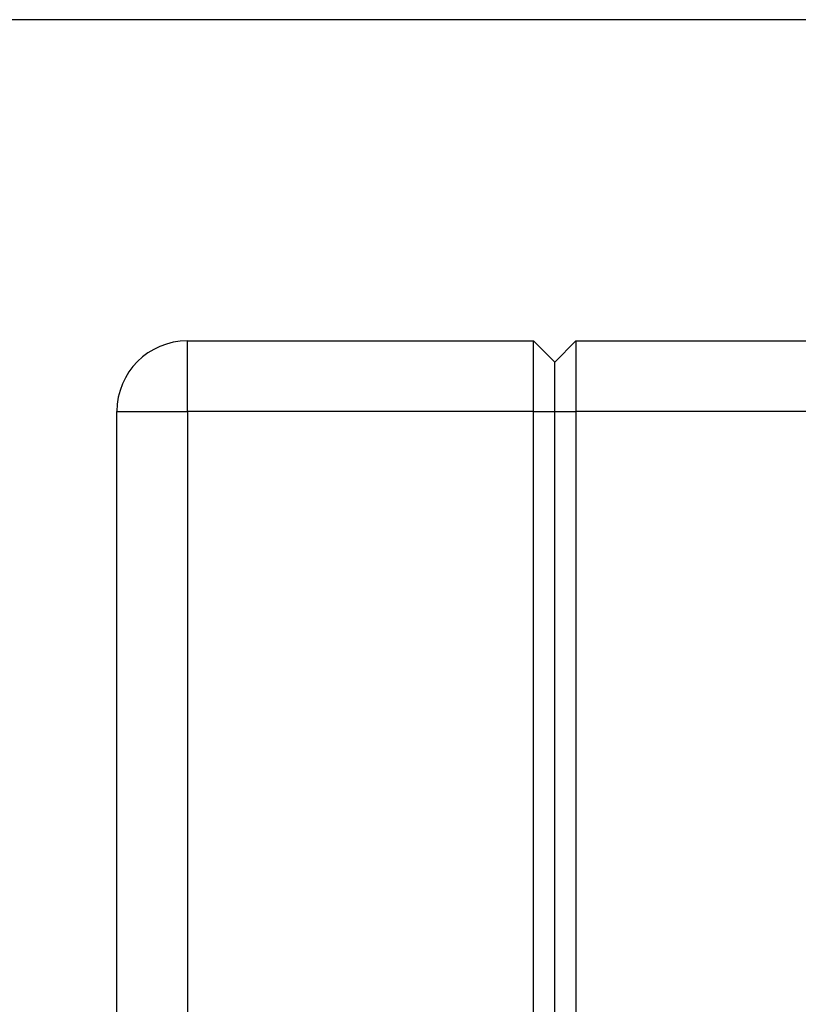
# Paper-space layout 'Blatt2' of a CAD drawing. Units: millimetres. Extents: x 0 to 420, y 0 to 297.
# Drawn here: x 54 to 65, y 94 to 108 of the extents above; entities that cross this region are included whole.
import ezdxf

# ---------------------------------------------------------------- set-up
doc = ezdxf.new("R2010")
doc.units = ezdxf.units.MM
doc.layers.add('1', color=7, linetype='Continuous')
doc.styles.add('SLDTEXTSTYLE1', font='TXT', dxfattribs={"width": 0.605})
doc.dimstyles.new('SLDDIMSTYLE0', dxfattribs={"dimtxt": 3.5, "dimasz": 2.5, "dimexe": 0, "dimexo": 0.0625, "dimgap": 0.875, "dimtad": 1, "dimdec": 1, "dimlfac": 10, "dimrnd": 1e-09, "dimzin": 12, "dimdsep": 46, "dimtxsty": 'SLDTEXTSTYLE1', "dimsah": 1, "dimcen": 0.09, "dimadec": 0, "dimazin": 3, "dimtfac": 1, "dimtdec": 1, "dimtofl": 0, "dimtmove": 0, "dimatfit": 3, "dimfxl": 1, "dimfrac": 2, "dimtolj": 1, "dimtzin": 12, "dimarcsym": 0})

# ---------------------------------------------------------------- blocks, each defined once
blk = doc.blocks.new('_D_18')
at = {"layer": '1', "color": 7}
for p, q in [((77.847, 107.886), (49.429, 107.886)), ((50.429, 79.986), (50.429, 107.886)), ((75.447, 79.986), (49.429, 79.986))]:
    blk.add_line(p, q, dxfattribs=at)
for points in [[(50.429, 107.886), (50.029, 105.386), (50.829, 105.386)], [(50.429, 79.986), (50.829, 82.486), (50.029, 82.486)]]:
    blk.add_solid(points, dxfattribs=at)
at = {"layer": '1', "color": 7, "insert": (45.917, 89.926), "char_height": 3.5, "attachment_point": 1, "rotation": 90, "style": 'SLDTEXTSTYLE1'}
blk.add_mtext('279', dxfattribs=at)

psp = doc.layouts.new('Blatt2')

# ---------------------------------------------------------------- linework, layer by layer
at = {"color": 7, "linetype": 'Continuous', "lineweight": 30}
for p, q in [((56.617, 102.336), (56.617, 103.336)), ((56.617, 103.336), (61.517, 103.336)), ((61.517, 102.336), (61.517, 103.336)), ((61.517, 103.336), (61.817, 103.036)), ((61.817, 103.036), (62.117, 103.336)), ((62.117, 103.336), (62.117, 102.336)), ((62.117, 103.336), (66.317, 103.336)), ((61.817, 102.336), (61.817, 103.036)), ((55.617, 102.336), (56.617, 102.336)), ((55.617, 85.636), (55.617, 102.336)), ((61.517, 102.336), (56.617, 102.336)), ((56.617, 102.336), (56.617, 85.636)), ((61.517, 102.336), (61.817, 102.336)), ((61.517, 92.336), (61.517, 102.336)), ((61.817, 102.336), (62.117, 102.336)), ((61.817, 92.336), (61.817, 102.336)), ((66.317, 102.336), (62.117, 102.336)), ((62.117, 102.336), (62.117, 92.336))]:
    psp.add_line(p, q, dxfattribs=at)
psp.add_arc((56.617, 102.336), 1, 90, 180, dxfattribs=at)

# ---------------------------------------------------------------- dimensions: what is measured, and where the dimension line sits
at = {"layer": '1', "color": 7}
dim = psp.add_linear_dim(base=(50.429, 107.886), p1=(76.447, 79.986), p2=(78.847, 107.886), angle=90, dimstyle='SLDDIMSTYLE0', dxfattribs=at)
dim.commit()
dim.dimension.update_dxf_attribs({"geometry": '_D_18', "text_midpoint": (50.429, 93.936), "dimtype": 160})

doc.saveas('drawing.dxf')
